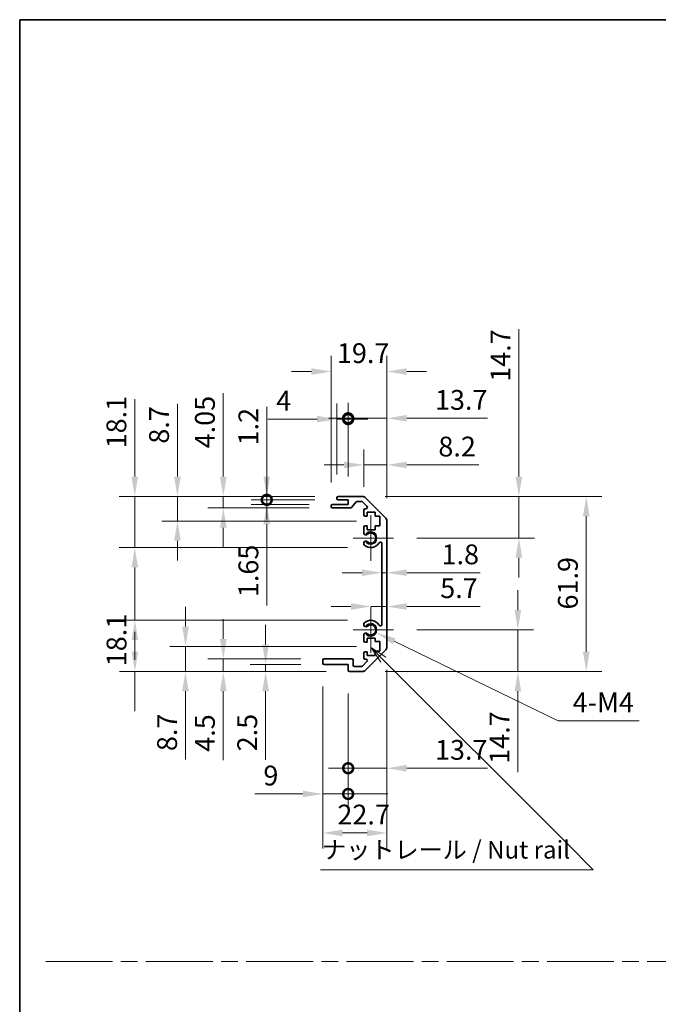
# Model space of a CAD drawing. Units: millimetres. Extents: x 0 to 8251, y -25 to 1546.
# Drawn here: x 4126 to 4351, y 354 to 703 of the extents above; entities that cross this region are included whole.
import ezdxf

# ---------------------------------------------------------------- set-up
doc = ezdxf.new("R2010")
doc.units = ezdxf.units.MM
doc.header["$LTSCALE"] = 5.5
doc.linetypes.add('CHAIN', pattern=[0.3543, 0.2362, -0.0295, 0.0591, -0.0295])
doc.layers.get('Defpoints').update_dxf_attribs({"lineweight": 25})
for name, color, linetype, lineweight in [('Border (ISO)', 7, 'Continuous', 35), ('Center Mark (ISO)', 131, 'Continuous', 18), ('Dimension (ISO)', 7, 'Continuous', 18), ('Dimension (ISO) @ 1', 7, 'Continuous', 18), ('Sketch Geometry (ISO)', 7, 'Continuous', 18), ('Symbol (ISO)', 7, 'Continuous', 18), ('Visible (ISO)', 7, 'Continuous', 35), ('Visible Narrow (ISO)', 7, 'Continuous', 25)]:
    doc.layers.add(name, color=color, linetype=linetype, lineweight=lineweight)
doc.styles.add('Note Text (TK)', font='txt')
doc.dimstyles.new('Default - Method 1b (TK)', dxfattribs={"dimscale": 5.5, "dimtxt": 2.5, "dimasz": 2.5, "dimexe": 1, "dimexo": 1.5, "dimgap": 1, "dimtad": 1, "dimtoh": 1, "dimrnd": 1e-08, "dimdsep": 46, "dimtxsty": 'Note Text (TK)', "dimcen": 0.09, "dimdle": 5, "dimclrd": 100, "dimclre": 100, "dimclrt": 7, "dimadec": 1, "dimazin": 1, "dimtfac": 1, "dimtmove": 0, "dimatfit": 3, "dimfxl": 1, "dimtolj": 1, "dimlwd": -1, "dimlwe": -1, "dimarcsym": 0})

# ---------------------------------------------------------------- blocks, each defined once
blk = doc.blocks.new('図面枠 tk図枠')
at = {"layer": 'Border (ISO)'}
for q in [(405.5, 289), (14.5, 8)]:
    blk.add_line((14.5, 289), q, dxfattribs=at)
blk = doc.blocks.new('*D52')
at = {"layer": 'Defpoints', "color": 0}
for p in [(4166.2, 533.95), (4238.15, 533.95), (4249.65, 515.85)]:
    blk.add_point(p, dxfattribs=at)
at = {"layer": 'Dimension (ISO)', "color": 100}
for p, q in [((4166.2, 540.95), (4166.2, 568.31)), ((4229.9, 533.95), (4160.7, 533.95)), ((4166.2, 515.85), (4166.2, 533.95)), ((4241.4, 515.85), (4160.7, 515.85)), ((4166.2, 508.85), (4166.2, 501.85))]:
    blk.add_line(p, q, dxfattribs=at)
for points in [[(4165.03, 540.95), (4167.36, 540.95), (4166.2, 533.95)], [(4165.03, 508.85), (4167.36, 508.85), (4166.2, 515.85)]]:
    blk.add_solid(points, dxfattribs=at)
at = {"layer": 'Dimension (ISO)', "color": 7, "insert": (4159.7, 550.95), "char_height": 7, "attachment_point": 4, "rotation": 90, "style": 'Note Text (TK)'}
blk.add_mtext('\\A1;18.1', dxfattribs=at)
blk = doc.blocks.new('*D53')
at = {"layer": 'Defpoints', "color": 0}
for p in [(4181.28, 533.95), (4238.15, 533.95), (4252.9, 525.25)]:
    blk.add_point(p, dxfattribs=at)
at = {"layer": 'Dimension (ISO)', "color": 100}
for p, q in [((4181.28, 540.95), (4181.28, 566.73)), ((4229.9, 533.95), (4175.78, 533.95)), ((4181.28, 525.25), (4181.28, 533.95)), ((4244.65, 525.25), (4175.78, 525.25)), ((4181.28, 518.25), (4181.28, 511.25))]:
    blk.add_line(p, q, dxfattribs=at)
for points in [[(4180.11, 540.95), (4182.45, 540.95), (4181.28, 533.95)], [(4180.11, 518.25), (4182.45, 518.25), (4181.28, 525.25)]]:
    blk.add_solid(points, dxfattribs=at)
at = {"layer": 'Dimension (ISO)', "color": 7, "insert": (4174.78, 552.6), "char_height": 7, "attachment_point": 4, "rotation": 90, "style": 'Note Text (TK)'}
blk.add_mtext('\\A1;8.7', dxfattribs=at)
blk = doc.blocks.new('*D54')
at = {"layer": 'Defpoints', "color": 0}
for p in [(4197.5, 533.95), (4238.15, 533.95), (4236.15, 529.9)]:
    blk.add_point(p, dxfattribs=at)
at = {"layer": 'Dimension (ISO)', "color": 100}
for p, q in [((4197.5, 540.95), (4197.5, 570.41)), ((4229.9, 533.95), (4192, 533.95)), ((4197.5, 529.9), (4197.5, 533.95)), ((4227.9, 529.9), (4192, 529.9)), ((4197.5, 522.9), (4197.5, 515.9))]:
    blk.add_line(p, q, dxfattribs=at)
for points in [[(4196.33, 540.95), (4198.67, 540.95), (4197.5, 533.95)], [(4196.33, 522.9), (4198.67, 522.9), (4197.5, 529.9)]]:
    blk.add_solid(points, dxfattribs=at)
at = {"layer": 'Dimension (ISO)', "color": 7, "insert": (4191, 550.95), "char_height": 7, "attachment_point": 4, "rotation": 90, "style": 'Note Text (TK)'}
blk.add_mtext('\\A1;4.05', dxfattribs=at)
blk = doc.blocks.new('_DotSmall')
at = {"color": 0, "linetype": 'ByBlock', "const_width": 0.5}
blk.add_lwpolyline([(-0.0625, 0, 1), (0.0625, 0, 1)], format="xyb", close=True, dxfattribs=at)
blk = doc.blocks.new('*D55')
at = {"layer": 'Defpoints', "color": 0}
for p in [(4212.87, 532.75), (4238.15, 532.75), (4236.15, 531.1)]:
    blk.add_point(p, dxfattribs=at)
at = {"layer": 'Dimension (ISO)', "color": 100}
for p, q in [((4212.87, 532.75), (4212.87, 546.75)), ((4229.9, 532.75), (4207.37, 532.75)), ((4212.87, 532.75), (4212.87, 531.1)), ((4227.9, 531.1), (4207.37, 531.1)), ((4212.87, 524.1), (4212.87, 495.35))]:
    blk.add_line(p, q, dxfattribs=at)
blk.add_solid([(4211.7, 524.1), (4214.04, 524.1), (4212.87, 531.1)], dxfattribs=at)
at = {"layer": 'Dimension (ISO)', "color": 100, "xscale": 7, "yscale": 7, "zscale": 7, "rotation": 270}
blk.add_blockref('_DotSmall', (4212.87, 532.75), dxfattribs=at)
at = {"layer": 'Dimension (ISO)', "color": 7, "insert": (4206.37, 498.35), "char_height": 7, "attachment_point": 4, "rotation": 90, "style": 'Note Text (TK)'}
blk.add_mtext('\\A1;1.65', dxfattribs=at)
blk = doc.blocks.new('*D56')
at = {"layer": 'Defpoints', "color": 0}
for p in [(4212.87, 533.95), (4238.15, 533.95), (4238.15, 532.75)]:
    blk.add_point(p, dxfattribs=at)
at = {"layer": 'Dimension (ISO)', "color": 100}
for p, q in [((4212.87, 540.95), (4212.87, 565.64)), ((4229.9, 533.95), (4207.37, 533.95)), ((4229.9, 532.75), (4207.37, 532.75)), ((4212.87, 532.75), (4212.87, 533.95)), ((4212.87, 532.75), (4212.87, 525.75))]:
    blk.add_line(p, q, dxfattribs=at)
blk.add_solid([(4211.7, 540.95), (4214.04, 540.95), (4212.87, 533.95)], dxfattribs=at)
at = {"layer": 'Dimension (ISO)', "color": 100, "xscale": 7, "yscale": 7, "zscale": 7, "rotation": 90}
blk.add_blockref('_DotSmall', (4212.87, 532.75), dxfattribs=at)
at = {"layer": 'Dimension (ISO)', "color": 7, "insert": (4206.37, 551.98), "char_height": 7, "attachment_point": 4, "rotation": 90, "style": 'Note Text (TK)'}
blk.add_mtext('\\A1;1.2', dxfattribs=at)
blk = doc.blocks.new('*D140')
at = {"layer": 'Defpoints', "color": 0}
for p in [(4249.65, 490.15), (4166.25, 472.05), (4242.15, 472.05)]:
    blk.add_point(p, dxfattribs=at)
at = {"layer": 'Dimension (ISO) @ 1', "color": 100}
for p, q in [((4166.25, 497.15), (4166.25, 504.15)), ((4166.25, 490.15), (4166.25, 497.15)), ((4241.4, 490.15), (4160.75, 490.15)), ((4166.25, 479.05), (4166.25, 486.05)), ((4166.25, 483.15), (4166.25, 476.15)), ((4233.9, 472.05), (4160.75, 472.05)), ((4166.25, 472.05), (4166.25, 465.05)), ((4166.25, 465.05), (4166.25, 458.05))]:
    blk.add_line(p, q, dxfattribs=at)
for points in [[(4165.09, 483.15), (4167.42, 483.15), (4166.25, 490.15)], [(4165.09, 479.05), (4167.42, 479.05), (4166.25, 472.05)]]:
    blk.add_solid(points, dxfattribs=at)
at = {"layer": 'Dimension (ISO) @ 1', "color": 7, "insert": (4159.75, 473.92), "char_height": 7, "attachment_point": 4, "rotation": 90, "style": 'Note Text (TK)'}
blk.add_mtext('\\A1;18.1', dxfattribs=at)
blk = doc.blocks.new('*D58')
at = {"layer": 'Defpoints', "color": 0}
for p in [(4252.9, 480.93), (4184.13, 472.05), (4242.15, 472.05)]:
    blk.add_point(p, dxfattribs=at)
at = {"layer": 'Dimension (ISO)', "color": 100}
for p, q in [((4184.13, 487.93), (4184.13, 494.93)), ((4244.65, 480.93), (4178.63, 480.93)), ((4184.13, 480.93), (4184.13, 472.05)), ((4233.9, 472.05), (4178.63, 472.05)), ((4184.13, 465.05), (4184.13, 440.91))]:
    blk.add_line(p, q, dxfattribs=at)
for points in [[(4182.96, 487.93), (4185.29, 487.93), (4184.13, 480.93)], [(4182.96, 465.05), (4185.29, 465.05), (4184.13, 472.05)]]:
    blk.add_solid(points, dxfattribs=at)
at = {"layer": 'Dimension (ISO)', "color": 7, "insert": (4177.63, 443.91), "char_height": 7, "attachment_point": 4, "rotation": 90, "style": 'Note Text (TK)'}
blk.add_mtext('\\A1;8.7', dxfattribs=at)
blk = doc.blocks.new('*D59')
at = {"layer": 'Defpoints', "color": 0}
for p in [(4197.5, 476.55), (4233.15, 476.55), (4242.15, 472.05)]:
    blk.add_point(p, dxfattribs=at)
at = {"layer": 'Dimension (ISO)', "color": 100}
for p, q in [((4197.5, 483.55), (4197.5, 490.55)), ((4224.9, 476.55), (4192, 476.55)), ((4197.5, 476.55), (4197.5, 472.05)), ((4233.9, 472.05), (4192, 472.05)), ((4197.5, 465.05), (4197.5, 440.67))]:
    blk.add_line(p, q, dxfattribs=at)
for points in [[(4196.33, 483.55), (4198.67, 483.55), (4197.5, 476.55)], [(4196.33, 465.05), (4198.67, 465.05), (4197.5, 472.05)]]:
    blk.add_solid(points, dxfattribs=at)
at = {"layer": 'Dimension (ISO)', "color": 7, "insert": (4191, 443.67), "char_height": 7, "attachment_point": 4, "rotation": 90, "style": 'Note Text (TK)'}
blk.add_mtext('\\A1;4.5', dxfattribs=at)
blk = doc.blocks.new('*D60')
at = {"layer": 'Defpoints', "color": 0}
for p in [(4233.15, 474.55), (4212.46, 472.05), (4242.15, 472.05)]:
    blk.add_point(p, dxfattribs=at)
at = {"layer": 'Dimension (ISO)', "color": 100}
for p, q in [((4212.46, 481.55), (4212.46, 488.55)), ((4224.9, 474.55), (4206.96, 474.55)), ((4212.46, 474.55), (4212.46, 472.05)), ((4233.9, 472.05), (4206.96, 472.05)), ((4212.46, 465.05), (4212.46, 440.83))]:
    blk.add_line(p, q, dxfattribs=at)
for points in [[(4211.29, 481.55), (4213.63, 481.55), (4212.46, 474.55)], [(4211.29, 465.05), (4213.63, 465.05), (4212.46, 472.05)]]:
    blk.add_solid(points, dxfattribs=at)
at = {"layer": 'Dimension (ISO)', "color": 7, "insert": (4205.96, 443.83), "char_height": 7, "attachment_point": 4, "rotation": 90, "style": 'Note Text (TK)'}
blk.add_mtext('\\A1;2.5', dxfattribs=at)
blk = doc.blocks.new('*D61')
at = {"layer": 'Defpoints', "color": 0}
for p in [(4249.65, 486.75), (4251.61, 485.8)]:
    blk.add_point(p, dxfattribs=at)
at = {"layer": 'Dimension (ISO)', "color": 100}
for p, q in [((4315.89, 454.63), (4257.91, 482.74)), ((4344.5, 454.63), (4315.89, 454.63))]:
    blk.add_line(p, q, dxfattribs=at)
blk.add_solid([(4258.42, 483.79), (4257.4, 481.69), (4251.61, 485.8)], dxfattribs=at)
at = {"layer": 'Dimension (ISO)', "color": 7, "insert": (4318.89, 461.13), "char_height": 7, "attachment_point": 4, "style": 'Note Text (TK)'}
blk.add_mtext('\\A1; 4-M4', dxfattribs=at)
blk = doc.blocks.new('*D62')
at = {"layer": 'Defpoints', "color": 0}
for p in [(4255.35, 578.1), (4235.65, 530.6), (4255.35, 525.12)]:
    blk.add_point(p, dxfattribs=at)
at = {"layer": 'Dimension (ISO)', "color": 100}
for p, q in [((4235.65, 538.85), (4235.65, 583.6)), ((4255.35, 533.37), (4255.35, 583.6)), ((4228.65, 578.1), (4221.65, 578.1)), ((4262.35, 578.1), (4269.35, 578.1))]:
    blk.add_line(p, q, dxfattribs=at)
for points in [[(4228.65, 579.27), (4228.65, 576.93), (4235.65, 578.1)], [(4262.35, 579.27), (4262.35, 576.93), (4255.35, 578.1)]]:
    blk.add_solid(points, dxfattribs=at)
at = {"layer": 'Dimension (ISO)', "color": 7, "insert": (4237.68, 584.6), "char_height": 7, "attachment_point": 4, "style": 'Note Text (TK)'}
blk.add_mtext('\\A1;19.7', dxfattribs=at)
blk = doc.blocks.new('*D63')
at = {"layer": 'Defpoints', "color": 0}
for p in [(4237.65, 561.29), (4237.65, 533.45), (4241.65, 532.75)]:
    blk.add_point(p, dxfattribs=at)
at = {"layer": 'Dimension (ISO)', "color": 100}
for p, q in [((4237.65, 541.7), (4237.65, 566.79)), ((4241.65, 541), (4241.65, 566.79)), ((4230.65, 561.29), (4213.23, 561.29)), ((4241.65, 561.29), (4237.65, 561.29)), ((4241.65, 561.29), (4248.65, 561.29))]:
    blk.add_line(p, q, dxfattribs=at)
blk.add_solid([(4230.65, 562.46), (4230.65, 560.13), (4237.65, 561.29)], dxfattribs=at)
at = {"layer": 'Dimension (ISO)', "color": 100, "xscale": 7, "yscale": 7, "zscale": 7, "rotation": 180}
blk.add_blockref('_DotSmall', (4241.65, 561.29), dxfattribs=at)
at = {"layer": 'Dimension (ISO)', "color": 7, "insert": (4216.23, 567.79), "char_height": 7, "attachment_point": 4, "style": 'Note Text (TK)'}
blk.add_mtext('\\A1;4', dxfattribs=at)
blk = doc.blocks.new('*D64')
at = {"layer": 'Defpoints', "color": 0}
for p in [(4255.35, 561.58), (4241.65, 532.75), (4255.35, 525.12)]:
    blk.add_point(p, dxfattribs=at)
at = {"layer": 'Dimension (ISO)', "color": 100}
for p, q in [((4241.65, 541), (4241.65, 567.08)), ((4255.35, 533.37), (4255.35, 567.08)), ((4241.65, 561.58), (4234.65, 561.58)), ((4241.65, 561.58), (4255.35, 561.58)), ((4262.35, 561.58), (4290.98, 561.58))]:
    blk.add_line(p, q, dxfattribs=at)
blk.add_solid([(4262.35, 562.74), (4262.35, 560.41), (4255.35, 561.58)], dxfattribs=at)
at = {"layer": 'Dimension (ISO)', "color": 100, "xscale": 7, "yscale": 7, "zscale": 7}
blk.add_blockref('_DotSmall', (4241.65, 561.58), dxfattribs=at)
at = {"layer": 'Dimension (ISO)', "color": 7, "insert": (4272.35, 568.08), "char_height": 7, "attachment_point": 4, "style": 'Note Text (TK)'}
blk.add_mtext('\\A1;13.7', dxfattribs=at)
blk = doc.blocks.new('*D65')
at = {"layer": 'Defpoints', "color": 0}
for p in [(4255.35, 545.08), (4247.15, 529.1), (4255.35, 525.12)]:
    blk.add_point(p, dxfattribs=at)
at = {"layer": 'Dimension (ISO)', "color": 100}
for p, q in [((4247.15, 537.35), (4247.15, 550.58)), ((4255.35, 533.37), (4255.35, 550.58)), ((4240.15, 545.08), (4233.15, 545.08)), ((4247.15, 545.08), (4255.35, 545.08)), ((4262.35, 545.08), (4287.81, 545.08))]:
    blk.add_line(p, q, dxfattribs=at)
for points in [[(4240.15, 546.25), (4240.15, 543.91), (4247.15, 545.08)], [(4262.35, 546.25), (4262.35, 543.91), (4255.35, 545.08)]]:
    blk.add_solid(points, dxfattribs=at)
at = {"layer": 'Dimension (ISO)', "color": 7, "insert": (4273.55, 551.58), "char_height": 7, "attachment_point": 4, "style": 'Note Text (TK)'}
blk.add_mtext('\\A1;8.2', dxfattribs=at)
blk = doc.blocks.new('*D66')
at = {"layer": 'Defpoints', "color": 0}
for p in [(4255.35, 480.88), (4232.65, 475.05), (4255.35, 414.96)]:
    blk.add_point(p, dxfattribs=at)
at = {"layer": 'Dimension (ISO)', "color": 100}
for p, q in [((4255.35, 472.63), (4255.35, 409.46)), ((4232.65, 466.8), (4232.65, 409.46)), ((4239.65, 414.96), (4248.35, 414.96))]:
    blk.add_line(p, q, dxfattribs=at)
for points in [[(4239.65, 416.12), (4239.65, 413.79), (4232.65, 414.96)], [(4248.35, 416.12), (4248.35, 413.79), (4255.35, 414.96)]]:
    blk.add_solid(points, dxfattribs=at)
at = {"layer": 'Dimension (ISO)', "color": 7, "insert": (4237.84, 421.46), "char_height": 7, "attachment_point": 4, "style": 'Note Text (TK)'}
blk.add_mtext('\\A1;22.7', dxfattribs=at)
blk = doc.blocks.new('*D67')
at = {"layer": 'Defpoints', "color": 0}
for p in [(4232.65, 475.05), (4241.65, 472.55), (4241.65, 428.76)]:
    blk.add_point(p, dxfattribs=at)
at = {"layer": 'Dimension (ISO)', "color": 100}
for p, q in [((4232.65, 466.8), (4232.65, 423.26)), ((4241.65, 464.3), (4241.65, 423.26)), ((4225.65, 428.76), (4208.67, 428.76)), ((4241.65, 428.76), (4232.65, 428.76)), ((4241.65, 428.76), (4255.65, 428.76))]:
    blk.add_line(p, q, dxfattribs=at)
blk.add_solid([(4225.65, 429.92), (4225.65, 427.59), (4232.65, 428.76)], dxfattribs=at)
at = {"layer": 'Dimension (ISO)', "color": 100, "xscale": 7, "yscale": 7, "zscale": 7, "rotation": 180}
blk.add_blockref('_DotSmall', (4241.65, 428.76), dxfattribs=at)
at = {"layer": 'Dimension (ISO)', "color": 7, "insert": (4211.67, 435.26), "char_height": 7, "attachment_point": 4, "style": 'Note Text (TK)'}
blk.add_mtext('\\A1;9', dxfattribs=at)
blk = doc.blocks.new('*D68')
at = {"layer": 'Defpoints', "color": 0}
for p in [(4255.35, 480.88), (4241.65, 472.55), (4255.35, 437.85)]:
    blk.add_point(p, dxfattribs=at)
at = {"layer": 'Dimension (ISO)', "color": 100}
for p, q in [((4255.35, 472.63), (4255.35, 432.35)), ((4241.65, 464.3), (4241.65, 432.35)), ((4241.65, 437.85), (4234.65, 437.85)), ((4241.65, 437.85), (4255.35, 437.85)), ((4262.35, 437.85), (4290.98, 437.85))]:
    blk.add_line(p, q, dxfattribs=at)
blk.add_solid([(4262.35, 439.01), (4262.35, 436.68), (4255.35, 437.85)], dxfattribs=at)
at = {"layer": 'Dimension (ISO)', "color": 100, "xscale": 7, "yscale": 7, "zscale": 7}
blk.add_blockref('_DotSmall', (4241.65, 437.85), dxfattribs=at)
at = {"layer": 'Dimension (ISO)', "color": 7, "insert": (4272.35, 444.35), "char_height": 7, "attachment_point": 4, "style": 'Note Text (TK)'}
blk.add_mtext('\\A1;13.7', dxfattribs=at)
blk = doc.blocks.new('*D69')
at = {"layer": 'Defpoints', "color": 0}
for p in [(4246.52, 533.95), (4246.52, 472.05), (4325.85, 472.05)]:
    blk.add_point(p, dxfattribs=at)
at = {"layer": 'Dimension (ISO)', "color": 100}
for p, q in [((4254.77, 533.95), (4331.35, 533.95)), ((4325.85, 526.95), (4325.85, 479.05)), ((4254.77, 472.05), (4331.35, 472.05))]:
    blk.add_line(p, q, dxfattribs=at)
for points in [[(4324.68, 526.95), (4327.02, 526.95), (4325.85, 533.95)], [(4324.68, 479.05), (4327.02, 479.05), (4325.85, 472.05)]]:
    blk.add_solid(points, dxfattribs=at)
at = {"layer": 'Dimension (ISO)', "color": 7, "insert": (4319.35, 493.98), "char_height": 7, "attachment_point": 4, "rotation": 90, "style": 'Note Text (TK)'}
blk.add_mtext('\\A1;61.9', dxfattribs=at)
blk = doc.blocks.new('*D70')
at = {"layer": 'Defpoints', "color": 0}
for p in [(4253.55, 507.92), (4255.35, 507.92), (4255.35, 506.97)]:
    blk.add_point(p, dxfattribs=at)
at = {"layer": 'Dimension (ISO)', "color": 100}
for p, q in [((4246.55, 506.97), (4239.55, 506.97)), ((4253.55, 506.97), (4255.35, 506.97)), ((4262.35, 506.97), (4288.38, 506.97))]:
    blk.add_line(p, q, dxfattribs=at)
for points in [[(4246.55, 508.13), (4246.55, 505.8), (4253.55, 506.97)], [(4262.35, 508.13), (4262.35, 505.8), (4255.35, 506.97)]]:
    blk.add_solid(points, dxfattribs=at)
at = {"layer": 'Dimension (ISO)', "color": 7, "insert": (4274.68, 513.47), "char_height": 7, "attachment_point": 4, "style": 'Note Text (TK)'}
blk.add_mtext('\\A1;1.8', dxfattribs=at)
blk = doc.blocks.new('引出線注記3')
at = {"layer": 'Symbol (ISO)', "color": 100}
for p, q in [((66.28, 198.85), (64.26, 200.19)), ((65.93, 198.49), (64.26, 200.16)), ((64.26, 200.11), (65.57, 198.14)), ((65.93, 198.49), (91.74, 172.68)), ((91.84, 172.58), (95.62, 168.79)), ((57.07, 168.79), (91.84, 168.79)), ((57.07, 168.79), (91.84, 168.79)), ((95.62, 168.79), (91.84, 168.79))]:
    blk.add_line(p, q, dxfattribs=at)
at = {"layer": 'Symbol (ISO)', "color": 7, "insert": (57.28, 169.58), "char_height": 2.5, "attachment_point": 7, "style": 'Note Text (TK)'}
blk.add_mtext('ナットレール / Nut rail', dxfattribs=at)
blk = doc.blocks.new('*D71')
at = {"layer": 'Defpoints', "color": 0}
for p in [(4257.7, 486.75), (4246.52, 472.05), (4301.66, 472.05)]:
    blk.add_point(p, dxfattribs=at)
at = {"layer": 'Dimension (ISO)', "color": 100}
for p, q in [((4301.66, 493.75), (4301.66, 500.75)), ((4265.95, 486.75), (4307.16, 486.75)), ((4301.66, 486.75), (4301.66, 472.05)), ((4254.77, 472.05), (4307.16, 472.05)), ((4301.66, 465.05), (4301.66, 436.42))]:
    blk.add_line(p, q, dxfattribs=at)
for points in [[(4300.49, 493.75), (4302.83, 493.75), (4301.66, 486.75)], [(4300.49, 465.05), (4302.83, 465.05), (4301.66, 472.05)]]:
    blk.add_solid(points, dxfattribs=at)
at = {"layer": 'Dimension (ISO)', "color": 7, "insert": (4295.16, 439.42), "char_height": 7, "attachment_point": 4, "rotation": 90, "style": 'Note Text (TK)'}
blk.add_mtext('\\A1;14.7', dxfattribs=at)
blk = doc.blocks.new('*D72')
at = {"layer": 'Defpoints', "color": 0}
for p in [(4255.35, 497.17), (4255.35, 495.02), (4249.65, 486.75)]:
    blk.add_point(p, dxfattribs=at)
at = {"layer": 'Dimension (ISO)', "color": 100}
for p, q in [((4242.65, 495.02), (4235.65, 495.02)), ((4249.65, 495.02), (4255.35, 495.02)), ((4262.35, 495.02), (4288.3, 495.02))]:
    blk.add_line(p, q, dxfattribs=at)
for points in [[(4242.65, 496.19), (4242.65, 493.85), (4249.65, 495.02)], [(4262.35, 496.19), (4262.35, 493.85), (4255.35, 495.02)]]:
    blk.add_solid(points, dxfattribs=at)
at = {"layer": 'Dimension (ISO)', "color": 7, "insert": (4274.2, 501.52), "char_height": 7, "attachment_point": 4, "style": 'Note Text (TK)'}
blk.add_mtext('\\A1;5.7', dxfattribs=at)
blk = doc.blocks.new('*D73')
at = {"layer": 'Defpoints', "color": 0}
for p in [(4246.52, 533.95), (4302.03, 533.95), (4257.7, 519.25)]:
    blk.add_point(p, dxfattribs=at)
at = {"layer": 'Dimension (ISO)', "color": 100}
for p, q in [((4302.03, 540.95), (4302.03, 593.12)), ((4254.77, 533.95), (4307.53, 533.95)), ((4302.03, 519.25), (4302.03, 533.95)), ((4265.95, 519.25), (4307.53, 519.25)), ((4302.03, 512.25), (4302.03, 505.25))]:
    blk.add_line(p, q, dxfattribs=at)
for points in [[(4300.86, 540.95), (4303.2, 540.95), (4302.03, 533.95)], [(4300.86, 512.25), (4303.2, 512.25), (4302.03, 519.25)]]:
    blk.add_solid(points, dxfattribs=at)
at = {"layer": 'Dimension (ISO)', "color": 7, "insert": (4295.53, 574.49), "char_height": 7, "attachment_point": 4, "rotation": 90, "style": 'Note Text (TK)'}
blk.add_mtext('\\A1;14.7', dxfattribs=at)

msp = doc.modelspace()

# ---------------------------------------------------------------- linework, layer by layer
at = {"layer": 'Center Mark (ISO)', "linetype": 'Continuous'}
for p, q in [((4249.6496, 519.2489), (4249.6496, 527.2989)), ((4249.6496, 519.2489), (4243.3996, 519.2489)), ((4249.6496, 519.2489), (4257.6996, 519.2489)), ((4249.6496, 519.2489), (4249.6496, 511.1989)), ((4249.6496, 486.7489), (4249.6496, 494.7989)), ((4249.6496, 486.7489), (4243.3996, 486.7489)), ((4249.6496, 486.7489), (4257.6996, 486.7489)), ((4249.6496, 486.7489), (4249.6496, 478.6989))]:
    msp.add_line(p, q, dxfattribs=at)
at = {"layer": 'Sketch Geometry (ISO)', "color": 4, "linetype": 'CHAIN', "ltscale": 18.194183}
msp.add_line((4134.7064, 369.5112), (5086.0761, 369.5112), dxfattribs=at)
at = {"layer": 'Visible (ISO)'}
for p, q in [((4237.6496, 533.2489), (4237.6496, 533.4489)), ((4238.1496, 533.9489), (4246.5212, 533.9489)), ((4241.6496, 532.7489), (4238.1496, 532.7489)), ((4241.6496, 531.0989), (4241.6496, 532.7489)), ((4247.9354, 533.3631), (4254.7639, 526.5347)), ((4235.6496, 530.3989), (4235.6496, 530.5989)), ((4236.1496, 531.0989), (4241.6496, 531.0989)), ((4242.4251, 529.8989), (4236.1496, 529.8989)), ((4244.5005, 531.9811), (4242.7988, 530.0668)), ((4246.397, 532.1489), (4244.8742, 532.1489)), ((4248.3005, 530.4525), (4246.7505, 532.0025)), ((4247.6496, 529.5989), (4247.947, 529.5989)), ((4247.1496, 527.4489), (4247.1496, 529.0989)), ((4248.3996, 526.9489), (4247.6496, 526.9489)), ((4248.3996, 528.3489), (4248.3996, 526.9489)), ((4251.1996, 528.3489), (4248.3996, 528.3489)), ((4251.1996, 526.9489), (4251.1996, 528.3489)), ((4252.8996, 526.9489), (4251.1996, 526.9489)), ((4252.8996, 523.5489), (4252.8996, 526.9489)), ((4247.1496, 520.9216), (4247.1496, 523.0489)), ((4247.6496, 523.5489), (4248.3996, 523.5489)), ((4248.3996, 523.5489), (4248.3996, 522.1489)), ((4251.1996, 523.5489), (4252.8996, 523.5489)), ((4251.1996, 522.1489), (4251.1996, 523.5489)), ((4255.3496, 525.1205), (4255.3496, 480.8774)), ((4248.3996, 522.1489), (4251.1996, 522.1489)), ((4247.1495, 517.0621), (4247.1496, 517.5763)), ((4253.5496, 488.6587), (4253.5496, 517.3392)), ((4247.1496, 488.4216), (4247.1495, 488.9358)), ((4247.1496, 482.9489), (4247.1496, 485.0763)), ((4248.3996, 482.4489), (4247.6496, 482.4489)), ((4248.3996, 483.8489), (4248.3996, 482.4489)), ((4251.1996, 483.8489), (4248.3996, 483.8489)), ((4251.1996, 482.6174), (4251.1996, 483.8489)), ((4252.8996, 482.6174), (4251.1996, 482.6174)), ((4252.8996, 479.2355), (4252.8996, 482.6174)), ((4247.1496, 476.8989), (4247.1496, 478.5489)), ((4247.6496, 479.0489), (4248.3996, 479.0489)), ((4254.7639, 479.4631), (4247.9354, 472.6347)), ((4248.3996, 479.0489), (4248.3996, 477.6489)), ((4248.3996, 477.6489), (4251.1996, 477.6489)), ((4251.1996, 479.2355), (4252.8996, 479.2355)), ((4251.1996, 477.6489), (4251.1996, 479.2355)), ((4232.6496, 475.0489), (4232.6496, 476.0489)), ((4233.1496, 476.5489), (4242.9496, 476.5489)), ((4241.6496, 474.5489), (4233.1496, 474.5489)), ((4241.6496, 472.5489), (4241.6496, 474.5489)), ((4243.4496, 476.0489), (4243.4496, 474.3489)), ((4243.9496, 473.8489), (4246.397, 473.8489)), ((4246.7505, 473.9954), (4248.3005, 475.5454)), ((4247.947, 476.3989), (4247.6496, 476.3989)), ((4246.5212, 472.0489), (4242.1496, 472.0489))]:
    msp.add_line(p, q, dxfattribs=at)
for centre, radius, start, end in [((4238.1496, 533.4489), 0.5, 90, 180), ((4238.1496, 533.2489), 0.5, 180, 270), ((4246.5212, 531.9489), 2, 45, 90), ((4236.1496, 530.5989), 0.5, 90, 180), ((4236.1496, 530.3989), 0.5, 180, 270), ((4242.4251, 530.3989), 0.5, 270, 318.366461), ((4244.8742, 531.6489), 0.5, 90, 138.366461), ((4246.397, 531.6489), 0.5, 45, 90), ((4247.6496, 529.0989), 0.5, 90, 180), ((4247.947, 530.0989), 0.5, 270, 45), ((4247.6496, 527.4489), 0.5, 180, 270), ((4253.3496, 525.1205), 2, 0, 45), ((4247.6496, 523.0489), 0.5, 90, 180), ((4247.9072, 521.1787), 0.8, 198.743901, 312.079787), ((4249.6496, 519.2489), 1.8, 227.920213, 132.079787), ((4247.9072, 517.3192), 0.8001, 198.743901, 227.920213), ((4247.9072, 517.3192), 0.8, 47.920213, 161.256099), ((4249.6496, 519.2489), 3.4001, 227.920213, 330.679471), ((4253.0499, 517.3392), 0.4997, 0, 150.679471), ((4247.9072, 488.6787), 0.8001, 132.079787, 161.256099), ((4247.9072, 488.6787), 0.8, 198.743901, 312.079787), ((4249.6496, 486.7489), 3.4001, 29.320529, 132.079787), ((4249.6496, 486.7489), 1.8, 227.920213, 132.079787), ((4253.0499, 488.6587), 0.4997, 209.320529, 0), ((4247.9072, 484.8192), 0.8, 47.920213, 161.256099), ((4247.6496, 482.9489), 0.5, 180, 270), ((4253.3496, 480.8774), 2, 315, 0), ((4247.6496, 478.5489), 0.5, 90, 180), ((4233.1496, 476.0489), 0.5, 90, 180), ((4233.1496, 475.0489), 0.5, 180, 270), ((4242.9496, 476.0489), 0.5, 0, 90), ((4243.9496, 474.3489), 0.5, 180, 270), ((4246.397, 474.3489), 0.5, 270, 315), ((4247.6496, 476.8989), 0.5, 180, 270), ((4247.947, 475.8989), 0.5, 315, 90), ((4242.1496, 472.5489), 0.5, 180, 270), ((4246.5212, 474.0489), 2, 270, 315)]:
    msp.add_arc(centre, radius, start, end, dxfattribs=at)
at = {"layer": 'Visible Narrow (ISO)'}
for centre in [(4249.6496, 519.2489), (4249.6496, 486.7489)]:
    msp.add_arc(centre, 2.179, 211.488833, 148.511167, dxfattribs=at)

# ---------------------------------------------------------------- block references
at = {"xscale": 2.5, "yscale": 2.5, "zscale": 2.5}
msp.add_blockref('図面枠 tk図枠', (4089.25, -20), dxfattribs=at)
at = {"layer": 'Symbol (ISO)', "xscale": 2.5, "yscale": 2.5, "zscale": 2.5}
msp.add_blockref('引出線注記3', (4089.25, -20), dxfattribs=at)

# ---------------------------------------------------------------- dimensions: what is measured, and where the dimension line sits
at = {"layer": 'Dimension (ISO) @ 1', "color": 100}
for base, p1, p2, angle, override, picture, middle, dimtype in [((4302.0302, 533.9489), (4257.6996, 519.2489), (4246.5212, 533.9489), 90, {"dimscale": 1, "dimtxt": 7, "dimasz": 7, "dimexe": 5.5, "dimexo": 8.25, "dimgap": 3, "dimtoh": 0, "dimdec": 2, "dimcen": 0.495, "dimtp": 0, "dimtm": 0, "dimtdec": 2, "dimtix": 0, "dimtofl": 1, "dimtmove": 0, "dimatfit": 1}, '*D73', (4302.0302, 582.3005), 128), ((4255.3496, 578.0989), (4235.6496, 530.5989), (4255.3496, 525.1205), 180, {"dimscale": 1, "dimtxt": 7, "dimasz": 7, "dimexe": 5.5, "dimexo": 8.25, "dimgap": 3, "dimtoh": 0, "dimdec": 2, "dimcen": 0.495, "dimtp": 0, "dimtm": 0, "dimtdec": 2, "dimtix": 0, "dimtofl": 0, "dimtmove": 0, "dimatfit": 1}, '*D62', (4245.4996, 578.0989), 128), ((4237.6496, 561.2934), (4241.6496, 532.7489), (4237.6496, 533.4489), 180, {"dimscale": 1, "dimtxt": 7, "dimasz": 7, "dimexe": 5.5, "dimexo": 8.25, "dimgap": 3, "dimtoh": 0, "dimblk1": 'DotSmall', "dimsah": 1, "dimcen": 0.495, "dimdle": 0, "dimtix": 0, "dimtofl": 1, "dimtmove": 0, "dimatfit": 1}, '*D63', (4218.4423, 561.2934), 128), ((4255.3496, 561.5779), (4241.6496, 532.7489), (4255.3496, 525.1205), 180, {"dimscale": 1, "dimtxt": 7, "dimasz": 7, "dimexe": 5.5, "dimexo": 8.25, "dimgap": 3, "dimtoh": 0, "dimblk1": 'DotSmall', "dimsah": 1, "dimcen": 0.495, "dimdle": 0, "dimtix": 0, "dimtofl": 1, "dimtmove": 0, "dimatfit": 1}, '*D64', (4280.165, 561.5779), 128), ((4166.1959, 533.9489), (4249.6496, 515.8488), (4238.1496, 533.9489), 90, {"dimscale": 1, "dimtxt": 7, "dimasz": 7, "dimexe": 5.5, "dimexo": 8.25, "dimgap": 3, "dimtoh": 0, "dimcen": 0.495, "dimtix": 0, "dimtofl": 1, "dimtmove": 0, "dimatfit": 1}, '*D52', (4166.1959, 558.1279), 128), ((4197.5007, 533.9489), (4236.1496, 529.8989), (4238.1496, 533.9489), 90, {"dimscale": 1, "dimtxt": 7, "dimasz": 7, "dimexe": 5.5, "dimexo": 8.25, "dimgap": 3, "dimtoh": 0, "dimcen": 0.495, "dimtix": 0, "dimtofl": 1, "dimtmove": 0, "dimatfit": 1}, '*D54', (4197.5007, 559.1819), 128), ((4181.2791, 533.9489), (4252.8996, 525.2489), (4238.1496, 533.9489), 90, {"dimscale": 1, "dimtxt": 7, "dimasz": 7, "dimexe": 5.5, "dimexo": 8.25, "dimgap": 3, "dimtoh": 0, "dimcen": 0.495, "dimtix": 0, "dimtofl": 1, "dimtmove": 0, "dimatfit": 1}, '*D53', (4181.2791, 558.1646), 128), ((4212.8685, 533.9489), (4238.1496, 532.7489), (4238.1496, 533.9489), 90, {"dimscale": 1, "dimtxt": 7, "dimasz": 7, "dimexe": 5.5, "dimexo": 8.25, "dimgap": 3, "dimtoh": 0, "dimblk1": 'DotSmall', "dimsah": 1, "dimcen": 0.495, "dimdle": 0, "dimtix": 0, "dimtofl": 1, "dimtmove": 0, "dimatfit": 1}, '*D56', (4212.8685, 557.3113), 128), ((4255.3496, 545.0805), (4247.1496, 529.0989), (4255.3496, 525.1205), 180, {"dimscale": 1, "dimtxt": 7, "dimasz": 7, "dimexe": 5.5, "dimexo": 8.25, "dimgap": 3, "dimtoh": 0, "dimcen": 0.495, "dimtix": 0, "dimtofl": 1, "dimtmove": 0, "dimatfit": 1}, '*D65', (4279.1778, 545.0805), 128), ((4212.8685, 532.7489), (4236.1496, 531.0989), (4238.1496, 532.7489), 90, {"dimscale": 1, "dimtxt": 7, "dimasz": 7, "dimexe": 5.5, "dimexo": 8.25, "dimgap": 3, "dimtoh": 0, "dimblk2": 'DotSmall', "dimsah": 1, "dimcen": 0.495, "dimdle": 0, "dimtix": 0, "dimtofl": 1, "dimtmove": 0, "dimatfit": 1}, '*D55', (4212.8685, 506.2239), 128), ((4325.8504, 472.0489), (4246.5212, 533.9489), (4246.5212, 472.0489), 90, {"dimscale": 1, "dimtxt": 7, "dimasz": 7, "dimexe": 5.5, "dimexo": 8.25, "dimgap": 3, "dimtoh": 0, "dimdec": 2, "dimcen": 0.495, "dimtp": 0, "dimtm": 0, "dimtdec": 2, "dimtix": 0, "dimtofl": 0, "dimtmove": 0, "dimatfit": 1}, '*D69', (4325.8504, 502.0973), 128), ((4255.3496, 495.0196), (4249.6496, 486.7489), (4255.3496, 497.1678), 180, {"dimscale": 1, "dimtxt": 7, "dimasz": 7, "dimexe": 5.5, "dimexo": 8.25, "dimgap": 3, "dimtoh": 0, "dimcen": 0.495, "dimse1": 1, "dimse2": 1, "dimtix": 0, "dimtofl": 1, "dimtmove": 0, "dimatfit": 1}, '*D72', (4279.747, 495.0196), 128), ((4166.2517, 472.0489), (4249.6496, 490.1491), (4242.1496, 472.0489), 90, {"dimscale": 1, "dimtxt": 7, "dimasz": 7, "dimexe": 5.5, "dimexo": 8.25, "dimgap": 3, "dimtoh": 0, "dimdec": 2, "dimcen": 0.495, "dimtp": 0, "dimtm": 0, "dimtdec": 2, "dimtix": 0, "dimtofl": 0, "dimtmove": 0, "dimatfit": 3}, '*D140', (4166.2517, 481.099), 160), ((4301.6604, 472.0489), (4257.6996, 486.7489), (4246.5212, 472.0489), 90, {"dimscale": 1, "dimtxt": 7, "dimasz": 7, "dimexe": 5.5, "dimexo": 8.25, "dimgap": 3, "dimtoh": 0, "dimcen": 0.495, "dimtix": 0, "dimtofl": 1, "dimtmove": 0, "dimatfit": 1}, '*D71', (4301.6604, 447.2336), 128), ((4184.125, 472.0489), (4252.8996, 480.9265), (4242.1496, 472.0489), 90, {"dimscale": 1, "dimtxt": 7, "dimasz": 7, "dimexe": 5.5, "dimexo": 8.25, "dimgap": 3, "dimtoh": 0, "dimlfac": 0.980003, "dimcen": 0.495, "dimtix": 0, "dimtofl": 1, "dimtmove": 0, "dimatfit": 1}, '*D58', (4184.125, 449.4808), 128), ((4197.5007, 476.5489), (4242.1496, 472.0489), (4233.1496, 476.5489), 90, {"dimscale": 1, "dimtxt": 7, "dimasz": 7, "dimexe": 5.5, "dimexo": 8.25, "dimgap": 3, "dimtoh": 0, "dimcen": 0.495, "dimtix": 0, "dimtofl": 1, "dimtmove": 0, "dimatfit": 1}, '*D59', (4197.5007, 449.3614), 128), ((4212.4609, 472.0489), (4233.1496, 474.5489), (4242.1496, 472.0489), 90, {"dimscale": 1, "dimtxt": 7, "dimasz": 7, "dimexe": 5.5, "dimexo": 8.25, "dimgap": 3, "dimtoh": 0, "dimcen": 0.495, "dimtix": 0, "dimtofl": 1, "dimtmove": 0, "dimatfit": 1}, '*D60', (4212.4609, 449.441), 128), ((4255.3496, 414.9577), (4232.6496, 475.0489), (4255.3496, 480.8774), 180, {"dimscale": 1, "dimtxt": 7, "dimasz": 7, "dimexe": 5.5, "dimexo": 8.25, "dimgap": 3, "dimtoh": 0, "dimcen": 0.495, "dimtix": 0, "dimtofl": 0, "dimtmove": 0, "dimatfit": 1}, '*D66', (4245.9289, 414.9577), 128), ((4255.3496, 437.8477), (4241.6496, 472.5489), (4255.3496, 480.8774), 180, {"dimscale": 1, "dimtxt": 7, "dimasz": 7, "dimexe": 5.5, "dimexo": 8.25, "dimgap": 3, "dimtoh": 0, "dimblk1": 'DotSmall', "dimsah": 1, "dimcen": 0.495, "dimdle": 0, "dimtix": 0, "dimtofl": 1, "dimtmove": 0, "dimatfit": 1}, '*D68', (4280.165, 437.8477), 128), ((4241.6496, 428.7563), (4232.6496, 475.0489), (4241.6496, 472.5489), 180, {"dimscale": 1, "dimtxt": 7, "dimasz": 7, "dimexe": 5.5, "dimexo": 8.25, "dimgap": 3, "dimtoh": 0, "dimblk2": 'DotSmall', "dimsah": 1, "dimcen": 0.495, "dimdle": 0, "dimtix": 0, "dimtofl": 1, "dimtmove": 0, "dimatfit": 1}, '*D67', (4213.661, 428.7563), 128)]:
    dim = msp.add_linear_dim(base=base, p1=p1, p2=p2, angle=angle, dimstyle='Default - Method 1b (TK)', override=override, dxfattribs=at)
    dim.commit()
    dim.dimension.update_dxf_attribs({"geometry": picture, "text_midpoint": middle, "dimtype": dimtype})
dim = msp.add_linear_dim(base=(4255.3496, 506.9659), p1=(4253.5496, 507.9187), p2=(4255.3496, 507.9187), dimstyle='Default - Method 1b (TK)', override={"dimscale": 1, "dimtxt": 7, "dimasz": 7, "dimexe": 5.5, "dimexo": 8.25, "dimgap": 3, "dimtoh": 0, "dimcen": 0.495, "dimse1": 1, "dimse2": 1, "dimtix": 0, "dimtofl": 1, "dimtmove": 0, "dimatfit": 1}, dxfattribs=at)
dim.commit()
dim.dimension.update_dxf_attribs({"geometry": '*D70', "text_midpoint": (4280.0316, 506.9659), "dimtype": 128})
dim = msp.add_radius_dim(center=(4249.6496, 486.7489), mpoint=(4251.6103, 485.7982), text=' 4-M4', dimstyle='Default - Method 1b (TK)', override={"dimscale": 1, "dimtxt": 7, "dimasz": 7, "dimexe": 5.5, "dimexo": 8.25, "dimgap": 3, "dimtih": 1, "dimcen": 0, "dimtix": 0, "dimtofl": 0, "dimtmove": 0, "dimatfit": 3}, dxfattribs=at)
dim.commit()
dim.dimension.update_dxf_attribs({"geometry": '*D61', "text_midpoint": (4331.6967, 454.6295), "dimtype": 132})

doc.saveas('drawing.dxf')
